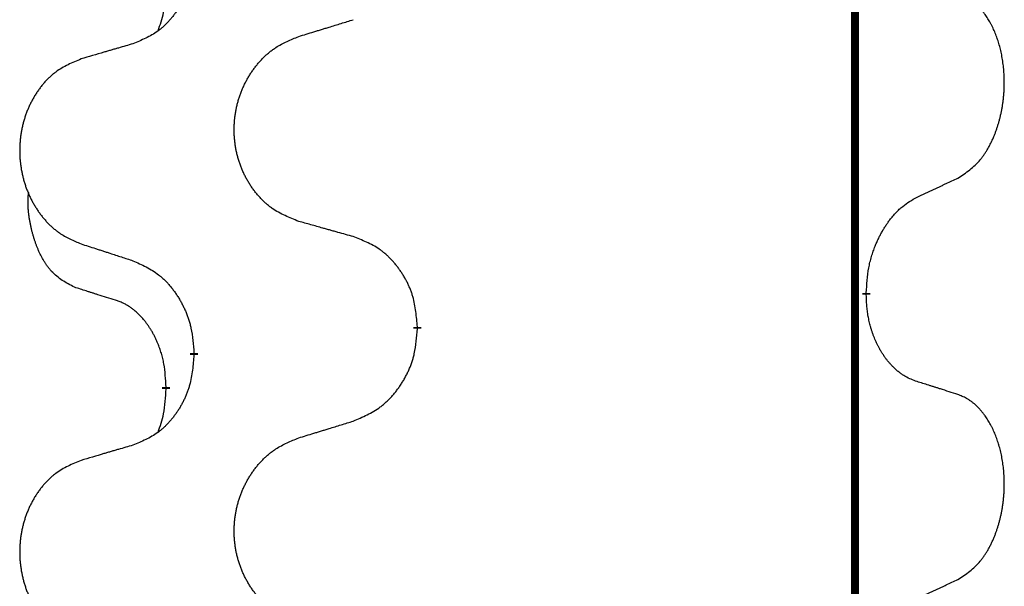
# Model space of a CAD drawing. Units: millimetres. Extents: x -175 to 571, y -214 to 120.
# Drawn here: x 388 to 392, y -31 to -28 of the extents above; entities that cross this region are included whole.
import ezdxf

# ---------------------------------------------------------------- set-up
doc = ezdxf.new("R2010")
doc.units = ezdxf.units.MM
doc.linetypes.add('SLD_Durchgehend', pattern=[0, 0, 0])
doc.layers.add('1', color=7, linetype='Continuous')

# ---------------------------------------------------------------- blocks, each defined once
blk = doc.blocks.new('588884928_F_0800_mm_Artikelnummer_588884931__5', base_point=(436.158, -6.9213))
at = {"color": 7, "linetype": 'SLD_Durchgehend', "const_width": 0.0625}
for points in [[(783.4756, 93.6545), (783.4756, -70.2455)], [(783.5657, -58.9406), (783.5657, -58.9556)], [(780.0165, -59.2095), (780.0165, -59.2245)], [(778.2496, -59.4315), (778.2496, -59.4165)], [(778.0295, -59.6855), (778.0295, -59.7005)]]:
    blk.add_lwpolyline(points, dxfattribs=at)
at = {"color": 7, "linetype": 'SLD_Durchgehend'}
for points, knots in [([(778.2496, -56.2565), (778.2463, -56.2966), (778.2397, -56.3768), (778.2242, -56.4663), (778.207, -56.5237), (778.1973, -56.5516), (778.1863, -56.5791), (778.1743, -56.6059), (778.1612, -56.6322), (778.1472, -56.6578), (778.1322, -56.6829), (778.1165, -56.7072), (778.1, -56.7309), (778.0827, -56.7538), (778.0646, -56.776), (778.0458, -56.7972), (778.0264, -56.8172), (778.0063, -56.8362), (777.9854, -56.8541), (777.9416, -56.8876), (777.8692, -56.9283), (777.8013, -56.9563), (777.7674, -56.9703)], [0, 0, 0, 0, 0.1207923, 0.2415845, 0.2711145, 0.3006544, 0.3302167, 0.3597763, 0.388964, 0.418152, 0.4473341, 0.4765167, 0.5051788, 0.5338402, 0.5625129, 0.591185, 0.618755, 0.6463281, 0.6738633, 0.7013854, 0.8115011, 0.9216168, 0.9216168, 0.9216168, 0.9216168]), ([(777.9659, -56.8679), (777.9744, -56.8442), (777.9915, -56.7968), (778.0136, -56.716), (778.0243, -56.6248), (778.0278, -56.5586), (778.0295, -56.5255)], [0, 0, 0, 0, 0.0756193, 0.1512387, 0.250723, 0.3502073, 0.3502073, 0.3502073, 0.3502073]), ([(784.2896, -58.0326), (784.3217, -58.0118), (784.3858, -57.9701), (784.4482, -57.9111), (784.4827, -57.8677), (784.4978, -57.8467), (784.512, -57.825), (784.5259, -57.8019), (784.5395, -57.7773), (784.5527, -57.7515), (784.565, -57.7251), (784.576, -57.6995), (784.5859, -57.6745), (784.5947, -57.6504), (784.603, -57.626), (784.6108, -57.6009), (784.6181, -57.5751), (784.6249, -57.5486), (784.631, -57.5219), (784.6365, -57.4944), (784.6415, -57.4664), (784.6458, -57.4376), (784.6494, -57.4088), (784.6523, -57.3796), (784.6545, -57.3502), (784.656, -57.3204), (784.6567, -57.2906), (784.6567, -57.2622), (784.656, -57.2351), (784.6548, -57.2094), (784.6531, -57.1837), (784.6507, -57.1583), (784.6479, -57.1331), (784.6445, -57.1083), (784.6405, -57.0835), (784.6361, -57.0595), (784.6312, -57.0362), (784.626, -57.0137), (784.6202, -56.9912), (784.6141, -56.9694), (784.6075, -56.9482), (784.6007, -56.9276), (784.5933, -56.9071), (784.5853, -56.8867), (784.5768, -56.8665), (784.5677, -56.8464), (784.558, -56.8265), (784.548, -56.8075), (784.5377, -56.7893), (784.5273, -56.7719), (784.5163, -56.7548), (784.5035, -56.7363), (784.4886, -56.7164), (784.4715, -56.6955), (784.4533, -56.6755), (784.4348, -56.6572), (784.4161, -56.6407), (784.3974, -56.626), (784.3778, -56.6124), (784.3535, -56.598), (784.324, -56.5839), (784.3011, -56.5747), (784.2896, -56.5702)], [0, 0, 0, 0, 0.114626, 0.229253, 0.255136, 0.281028, 0.306957, 0.332884, 0.361934, 0.390985, 0.420018, 0.449052, 0.474762, 0.500472, 0.526183, 0.551894, 0.5793, 0.606707, 0.634112, 0.661518, 0.690573, 0.719628, 0.748686, 0.777743, 0.807529, 0.837316, 0.867099, 0.896882, 0.922639, 0.948395, 0.974152, 0.999908, 1.024987, 1.050066, 1.075144, 1.100222, 1.123355, 1.146488, 1.16962, 1.192753, 1.214494, 1.236235, 1.257976, 1.279718, 1.301816, 1.323914, 1.34601, 1.368106, 1.38839, 1.408673, 1.42896, 1.449249, 1.476285, 1.503323, 1.530378, 1.557432, 1.581269, 1.605108, 1.628896, 1.652672, 1.68974, 1.726808, 1.726808, 1.726808, 1.726808]), ([(779.078, -56.9128), (779.098, -56.9067), (779.138, -56.8944), (779.183, -56.8805), (779.2129, -56.8713), (779.2279, -56.8667), (779.2429, -56.8621), (779.2579, -56.8574), (779.2729, -56.8528), (779.2879, -56.8482), (779.3029, -56.8436), (779.3448, -56.8307), (779.4136, -56.8094), (779.4774, -56.7898), (779.5093, -56.7799)], [0, 0, 0, 0, 0.062728, 0.1254559, 0.141138, 0.1568202, 0.1725023, 0.1881844, 0.2038666, 0.2195488, 0.235231, 0.2509132, 0.3511056, 0.4512981, 0.4512981, 0.4512981, 0.4512981]), ([(777.7674, -56.9703), (777.7483, -56.9759), (777.71, -56.9871), (777.667, -56.9997), (777.6383, -57.0081), (777.624, -57.0123), (777.6096, -57.0165), (777.5953, -57.0207), (777.581, -57.0249), (777.5666, -57.0292), (777.5523, -57.0334), (777.5126, -57.045), (777.4476, -57.0642), (777.3874, -57.0819), (777.3573, -57.0908)], [0, 0, 0, 0, 0.0597754, 0.1195507, 0.1344951, 0.1494396, 0.164384, 0.1793284, 0.1942733, 0.2092182, 0.2241631, 0.239108, 0.3332541, 0.4274002, 0.4274002, 0.4274002, 0.4274002]), ([(779.078, -58.3752), (779.0418, -58.3608), (778.9693, -58.332), (778.8913, -58.2898), (778.8438, -58.2546), (778.8207, -58.2353), (778.7985, -58.215), (778.7771, -58.1933), (778.7565, -58.1705), (778.7368, -58.1465), (778.7181, -58.1218), (778.7005, -58.0963), (778.6839, -58.0702), (778.6684, -58.0435), (778.6539, -58.0162), (778.6404, -57.9883), (778.628, -57.9598), (778.6167, -57.9306), (778.6065, -57.9011), (778.5976, -57.8712), (778.5898, -57.8411), (778.5832, -57.8108), (778.5778, -57.7802), (778.5735, -57.7494), (778.5704, -57.7184), (778.5684, -57.6873), (778.5676, -57.6561), (778.568, -57.6249), (778.5696, -57.5938), (778.5723, -57.5629), (778.5761, -57.5321), (778.5811, -57.5015), (778.5872, -57.4712), (778.5943, -57.4412), (778.6026, -57.4116), (778.6121, -57.3822), (778.6226, -57.3533), (778.6343, -57.3249), (778.647, -57.2969), (778.6607, -57.2695), (778.6754, -57.2428), (778.691, -57.2167), (778.7076, -57.1913), (778.7252, -57.1665), (778.7437, -57.1423), (778.7632, -57.1187), (778.7837, -57.0961), (778.8049, -57.0745), (778.8269, -57.054), (778.8496, -57.0347), (778.8732, -57.0166), (778.9171, -56.9865), (778.9853, -56.9507), (779.0471, -56.9255), (779.078, -56.9128)], [0, 0, 0, 0, 0.117086, 0.234172, 0.26425, 0.294342, 0.324476, 0.354607, 0.385625, 0.416644, 0.447649, 0.478654, 0.509524, 0.540393, 0.571263, 0.602133, 0.633372, 0.664611, 0.695847, 0.727084, 0.758108, 0.789132, 0.820159, 0.851185, 0.8824, 0.913614, 0.944827, 0.97604, 1.007095, 1.038151, 1.069208, 1.100265, 1.131069, 1.161872, 1.192674, 1.223475, 1.254222, 1.284969, 1.315717, 1.346465, 1.376816, 1.407167, 1.437517, 1.467868, 1.498416, 1.528964, 1.559522, 1.59008, 1.619832, 1.649585, 1.679305, 1.709013, 1.809224, 1.909434, 1.909434, 1.909434, 1.909434]), ([(777.3573, -57.0908), (777.3227, -57.1052), (777.2536, -57.1342), (777.1795, -57.1765), (777.1345, -57.2115), (777.1125, -57.2308), (777.0914, -57.2512), (777.0711, -57.2728), (777.0515, -57.2956), (777.0328, -57.3196), (777.015, -57.3443), (776.9983, -57.3698), (776.9825, -57.3959), (776.9677, -57.4226), (776.954, -57.4499), (776.9412, -57.4778), (776.9294, -57.5063), (776.9186, -57.5355), (776.909, -57.565), (776.9004, -57.5948), (776.8931, -57.6249), (776.8868, -57.6553), (776.8817, -57.6858), (776.8776, -57.7166), (776.8746, -57.7476), (776.8728, -57.7788), (776.872, -57.81), (776.8724, -57.8411), (776.8738, -57.8722), (776.8764, -57.9031), (776.8801, -57.9339), (776.8848, -57.9645), (776.8906, -57.9948), (776.8974, -58.0247), (776.9053, -58.0544), (776.9143, -58.0837), (776.9243, -58.1126), (776.9353, -58.1411), (776.9474, -58.1691), (776.9605, -58.1965), (776.9744, -58.2232), (776.9893, -58.2492), (777.005, -58.2746), (777.0217, -58.2995), (777.0393, -58.3237), (777.0579, -58.3472), (777.0774, -58.3699), (777.0976, -58.3915), (777.1185, -58.412), (777.14, -58.4312), (777.1625, -58.4493), (777.204, -58.4794), (777.2689, -58.5152), (777.3278, -58.5405), (777.3573, -58.5532)], [0, 0, 0, 0, 0.112481, 0.224961, 0.254205, 0.283463, 0.312765, 0.342064, 0.372505, 0.402946, 0.433372, 0.463798, 0.494314, 0.52483, 0.555347, 0.585864, 0.616922, 0.647981, 0.679038, 0.710095, 0.741061, 0.772027, 0.802995, 0.833963, 0.865172, 0.896381, 0.927588, 0.958795, 0.989832, 1.020868, 1.051906, 1.082944, 1.113652, 1.144359, 1.175065, 1.20577, 1.236283, 1.266796, 1.29731, 1.327824, 1.357761, 1.387698, 1.417635, 1.447572, 1.477483, 1.507394, 1.537316, 1.567238, 1.596112, 1.624989, 1.653829, 1.682658, 1.778901, 1.875145, 1.875145, 1.875145, 1.875145]), ([(783.9665, -58.1838), (783.9892, -58.1732), (784.0348, -58.152), (784.0841, -58.129), (784.1146, -58.1148), (784.1263, -58.1093), (784.138, -58.1039), (784.1496, -58.0984), (784.1613, -58.0929), (784.173, -58.0875), (784.1846, -58.082), (784.208, -58.071), (784.2429, -58.0546), (784.274, -58.0399), (784.2896, -58.0326)], [0, 0, 0, 0, 0.075268, 0.1505361, 0.163415, 0.176294, 0.1891729, 0.2020518, 0.2149361, 0.2278204, 0.2407047, 0.253589, 0.3051493, 0.3567097, 0.3567097, 0.3567097, 0.3567097]), ([(777.3056, -58.8959), (777.2728, -58.8791), (777.2071, -58.8455), (777.1437, -58.793), (777.1094, -58.7538), (777.0953, -58.7357), (777.082, -58.7171), (777.069, -58.6971), (777.0563, -58.6758), (777.0439, -58.6532), (777.0323, -58.6302), (777.0219, -58.6075), (777.0124, -58.5852), (777.0039, -58.5632), (776.9959, -58.541), (776.9882, -58.5181), (776.981, -58.4944), (776.9741, -58.4699), (776.9678, -58.4453), (776.9619, -58.4201), (776.9564, -58.3941), (776.9513, -58.3675), (776.947, -58.3408), (776.9434, -58.3137), (776.9406, -58.2864), (776.9388, -58.2588), (776.938, -58.2312), (776.9384, -58.2023), (776.9403, -58.1724), (776.9422, -58.1516), (776.9431, -58.1413)], [0, 0, 0, 0, 0.1104767, 0.2209534, 0.2438284, 0.2667114, 0.2896326, 0.3125527, 0.3382849, 0.3640175, 0.389731, 0.4154442, 0.4390192, 0.4625939, 0.4861716, 0.5097495, 0.5351329, 0.5605162, 0.5859001, 0.6112844, 0.6383739, 0.665463, 0.6925584, 0.7196538, 0.7472958, 0.7749392, 0.8025614, 0.830178, 0.8614107, 0.8926434, 0.8926434, 0.8926434, 0.8926434]), ([(783.5657, -58.9406), (783.5677, -58.9076), (783.5717, -58.8416), (783.5802, -58.7682), (783.5895, -58.7207), (783.5946, -58.6982), (783.6004, -58.6758), (783.6066, -58.654), (783.6132, -58.6328), (783.6203, -58.6121), (783.6277, -58.5916), (783.6349, -58.5731), (783.6417, -58.5566), (783.648, -58.542), (783.6544, -58.5275), (783.661, -58.5134), (783.6677, -58.4996), (783.6745, -58.4861), (783.6815, -58.4728), (783.6887, -58.4597), (783.6961, -58.4469), (783.7036, -58.4342), (783.7114, -58.4217), (783.7193, -58.4096), (783.7272, -58.3978), (783.7352, -58.3863), (783.7434, -58.3749), (783.7528, -58.3623), (783.7636, -58.3485), (783.7758, -58.3337), (783.7884, -58.3191), (783.801, -58.3053), (783.8138, -58.2922), (783.8266, -58.2798), (783.8398, -58.2678), (783.8661, -58.2458), (783.9079, -58.2168), (783.947, -58.1948), (783.9665, -58.1838)], [0, 0, 0, 0, 0.0991282, 0.1982564, 0.2213364, 0.2444198, 0.2675097, 0.2905986, 0.3124155, 0.3342326, 0.3560477, 0.3778625, 0.3937396, 0.4096165, 0.4254924, 0.4413683, 0.4564266, 0.4714849, 0.4865433, 0.5016016, 0.5163074, 0.5310131, 0.5457186, 0.560424, 0.5744366, 0.5884492, 0.6024624, 0.6164759, 0.6356831, 0.6548906, 0.6741031, 0.6933153, 0.7111448, 0.728975, 0.7467928, 0.764607, 0.8318377, 0.8990683, 0.8990683, 0.8990683, 0.8990683]), ([(779.5093, -58.4957), (779.4892, -58.4901), (779.449, -58.4789), (779.4037, -58.4663), (779.3736, -58.4579), (779.3585, -58.4537), (779.3434, -58.4495), (779.3283, -58.4453), (779.3133, -58.4411), (779.2982, -58.4369), (779.2831, -58.4327), (779.2414, -58.421), (779.173, -58.4019), (779.1097, -58.3841), (779.078, -58.3752)], [0, 0, 0, 0, 0.0626283, 0.1252565, 0.140914, 0.1565714, 0.1722289, 0.1878864, 0.2035442, 0.219202, 0.2348598, 0.2505176, 0.3491531, 0.4477886, 0.4477886, 0.4477886, 0.4477886]), ([(780.0165, -59.2095), (780.013, -59.1694), (780.0061, -59.0891), (779.9897, -58.9996), (779.9717, -58.9422), (779.9614, -58.9143), (779.9499, -58.8869), (779.9372, -58.86), (779.9235, -58.8338), (779.9087, -58.8081), (779.893, -58.7831), (779.8764, -58.7587), (779.8591, -58.7351), (779.8409, -58.7121), (779.8218, -58.69), (779.8021, -58.6688), (779.7816, -58.6487), (779.7605, -58.6298), (779.7385, -58.6119), (779.6923, -58.5782), (779.616, -58.5376), (779.5449, -58.5097), (779.5093, -58.4957)], [0, 0, 0, 0, 0.1209346, 0.2418691, 0.2715902, 0.3013222, 0.3310797, 0.3608342, 0.3904011, 0.4199685, 0.4495293, 0.4790908, 0.5083301, 0.5375686, 0.5668172, 0.5960652, 0.6244344, 0.6528069, 0.6811435, 0.7094671, 0.8241186, 0.93877, 0.93877, 0.93877, 0.93877]), ([(777.3573, -58.5532), (777.3763, -58.5593), (777.4143, -58.5716), (777.4571, -58.5855), (777.4856, -58.5947), (777.4998, -58.5993), (777.5141, -58.604), (777.5283, -58.6086), (777.5426, -58.6132), (777.5568, -58.6178), (777.5711, -58.6224), (777.6109, -58.6354), (777.6764, -58.6566), (777.7371, -58.6763), (777.7674, -58.6861)], [0, 0, 0, 0, 0.0599168, 0.1198336, 0.1348129, 0.1497923, 0.1647716, 0.179751, 0.1947305, 0.2097099, 0.2246894, 0.2396689, 0.3353723, 0.4310757, 0.4310757, 0.4310757, 0.4310757]), ([(777.7674, -58.6861), (777.8027, -58.702), (777.8732, -58.7339), (777.9485, -58.7795), (777.9939, -58.8169), (778.0161, -58.8373), (778.0373, -58.8589), (778.0577, -58.8817), (778.0773, -58.9058), (778.0962, -58.931), (778.114, -58.9569), (778.1308, -58.9836), (778.1467, -59.0109), (778.1617, -59.0389), (778.1755, -59.0674), (778.1883, -59.0966), (778.1999, -59.1264), (778.2103, -59.1568), (778.2192, -59.1876), (778.2321, -59.2407), (778.2428, -59.3172), (778.2474, -59.3834), (778.2496, -59.4165)], [0, 0, 0, 0, 0.1161018, 0.2322037, 0.2623496, 0.2925108, 0.3227169, 0.3529195, 0.3843764, 0.415834, 0.4472779, 0.4787225, 0.5104414, 0.5421594, 0.5738837, 0.6056077, 0.6377093, 0.6698134, 0.7018938, 0.7339652, 0.8335001, 0.9330351, 0.9330351, 0.9330351, 0.9330351]), ([(777.6287, -58.9981), (777.6056, -58.991), (777.5594, -58.9768), (777.5094, -58.9613), (777.4787, -58.9517), (777.4671, -58.948), (777.4556, -58.9444), (777.4441, -58.9407), (777.4325, -58.937), (777.421, -58.9333), (777.4094, -58.9296), (777.3864, -58.9222), (777.3517, -58.9109), (777.321, -58.9009), (777.3056, -58.8959)], [0, 0, 0, 0, 0.072467, 0.1449339, 0.1570396, 0.1691453, 0.181251, 0.1933566, 0.2054742, 0.2175917, 0.2297093, 0.2418268, 0.2903502, 0.3388736, 0.3388736, 0.3388736, 0.3388736]), ([(778.0295, -59.6855), (778.0278, -59.6548), (778.0243, -59.5934), (778.0167, -59.5251), (778.0081, -59.4808), (778.0034, -59.4598), (777.998, -59.439), (777.9923, -59.4186), (777.986, -59.3989), (777.9795, -59.3797), (777.9724, -59.3607), (777.9641, -59.34), (777.9545, -59.3176), (777.9433, -59.2937), (777.9312, -59.2701), (777.9188, -59.2478), (777.9061, -59.2266), (777.8931, -59.2066), (777.8795, -59.187), (777.8638, -59.1662), (777.8459, -59.1443), (777.8254, -59.1217), (777.8036, -59.1002), (777.7816, -59.0808), (777.7594, -59.0635), (777.7371, -59.0481), (777.714, -59.0342), (777.6882, -59.021), (777.6597, -59.0092), (777.639, -59.0018), (777.6287, -58.9981)], [0, 0, 0, 0, 0.0921911, 0.1843821, 0.20591, 0.2274409, 0.2489766, 0.2705115, 0.2907895, 0.3110675, 0.3313472, 0.3516275, 0.3780441, 0.4044611, 0.4308749, 0.4572883, 0.4811357, 0.5049824, 0.5288358, 0.5526907, 0.5831984, 0.6137075, 0.6442319, 0.6747535, 0.7017613, 0.7287719, 0.7557302, 0.7826753, 0.8155538, 0.8484323, 0.8484323, 0.8484323, 0.8484323]), ([(783.9665, -59.643), (783.951, -59.637), (783.9199, -59.6252), (783.8857, -59.6088), (783.8636, -59.5957), (783.8522, -59.5884), (783.841, -59.5806), (783.8299, -59.5723), (783.8188, -59.5636), (783.8077, -59.5543), (783.7968, -59.5447), (783.784, -59.5327), (783.7694, -59.5181), (783.7533, -59.5007), (783.7379, -59.4827), (783.7227, -59.4635), (783.7077, -59.4429), (783.693, -59.4211), (783.6793, -59.3987), (783.6671, -59.3771), (783.6563, -59.3564), (783.6468, -59.3368), (783.6378, -59.3169), (783.6292, -59.2962), (783.6209, -59.2747), (783.613, -59.2524), (783.6057, -59.2298), (783.5993, -59.2081), (783.5937, -59.1871), (783.5889, -59.167), (783.5844, -59.1468), (783.5804, -59.1262), (783.5769, -59.1052), (783.5738, -59.0839), (783.5713, -59.0625), (783.5687, -59.034), (783.5668, -58.9984), (783.5661, -58.9698), (783.5657, -58.9556)], [0, 0, 0, 0, 0.049883, 0.099766, 0.1133446, 0.1269258, 0.1405146, 0.1541029, 0.1685793, 0.1830557, 0.1975313, 0.2120076, 0.2356798, 0.2593535, 0.2830335, 0.3067132, 0.3330166, 0.3593211, 0.3856242, 0.4119266, 0.4337306, 0.455534, 0.4773354, 0.4991371, 0.5228108, 0.5464846, 0.5701588, 0.5938329, 0.6145253, 0.6352175, 0.6559101, 0.6766027, 0.698136, 0.7196696, 0.7411988, 0.7627266, 0.8055439, 0.8483613, 0.8483613, 0.8483613, 0.8483613]), ([(779.5093, -59.9549), (779.5463, -59.939), (779.6203, -59.9073), (779.6995, -59.8618), (779.7474, -59.8242), (779.7708, -59.8038), (779.7931, -59.7822), (779.8145, -59.7594), (779.8352, -59.7353), (779.855, -59.7102), (779.8737, -59.6842), (779.8915, -59.6575), (779.9082, -59.6302), (779.9239, -59.6022), (779.9385, -59.5737), (779.952, -59.5445), (779.9642, -59.5147), (779.9751, -59.4843), (779.9845, -59.4535), (779.998, -59.4004), (780.0093, -59.3239), (780.0141, -59.2577), (780.0165, -59.2245)], [0, 0, 0, 0, 0.1207225, 0.241445, 0.272411, 0.3033922, 0.334416, 0.3654362, 0.3974567, 0.4294779, 0.4614868, 0.4934965, 0.5255609, 0.5576245, 0.5896947, 0.6217645, 0.6540243, 0.6862868, 0.7185226, 0.7507482, 0.8503626, 0.9499769, 0.9499769, 0.9499769, 0.9499769]), ([(778.2496, -59.4315), (778.2463, -59.4716), (778.2397, -59.5518), (778.2242, -59.6413), (778.207, -59.6987), (778.1973, -59.7266), (778.1863, -59.7541), (778.1743, -59.7809), (778.1612, -59.8072), (778.1472, -59.8328), (778.1322, -59.8579), (778.1165, -59.8822), (778.1, -59.9059), (778.0827, -59.9288), (778.0646, -59.951), (778.0458, -59.9722), (778.0264, -59.9922), (778.0063, -60.0112), (777.9854, -60.0291), (777.9416, -60.0626), (777.8692, -60.1033), (777.8013, -60.1313), (777.7674, -60.1453)], [0, 0, 0, 0, 0.1207923, 0.2415845, 0.2711145, 0.3006544, 0.3302167, 0.3597763, 0.388964, 0.418152, 0.4473341, 0.4765167, 0.5051788, 0.5338402, 0.5625129, 0.591185, 0.618755, 0.6463281, 0.6738633, 0.7013854, 0.8115011, 0.9216168, 0.9216168, 0.9216168, 0.9216168]), ([(777.9659, -60.0429), (777.9744, -60.0192), (777.9915, -59.9718), (778.0136, -59.891), (778.0243, -59.7998), (778.0278, -59.7336), (778.0295, -59.7005)], [0, 0, 0, 0, 0.0756193, 0.1512387, 0.250723, 0.3502073, 0.3502073, 0.3502073, 0.3502073]), ([(784.2896, -59.7452), (784.2665, -59.7376), (784.2205, -59.7226), (784.1705, -59.7065), (784.1397, -59.6967), (784.1282, -59.693), (784.1166, -59.6894), (784.1051, -59.6857), (784.0936, -59.6821), (784.082, -59.6785), (784.0705, -59.6749), (784.0474, -59.6677), (784.0127, -59.6571), (783.9819, -59.6477), (783.9665, -59.643)], [0, 0, 0, 0, 0.0726997, 0.1453994, 0.1575073, 0.1696152, 0.1817231, 0.193831, 0.205927, 0.2180229, 0.2301189, 0.2422149, 0.2905443, 0.3388737, 0.3388737, 0.3388737, 0.3388737]), ([(784.2896, -61.2076), (784.3217, -61.1868), (784.3858, -61.1451), (784.4482, -61.0861), (784.4827, -61.0427), (784.4978, -61.0217), (784.512, -61), (784.5259, -60.9769), (784.5395, -60.9523), (784.5527, -60.9265), (784.565, -60.9001), (784.576, -60.8745), (784.5859, -60.8495), (784.5947, -60.8254), (784.603, -60.801), (784.6108, -60.7759), (784.6181, -60.7501), (784.6249, -60.7236), (784.631, -60.6969), (784.6365, -60.6694), (784.6415, -60.6414), (784.6458, -60.6126), (784.6494, -60.5838), (784.6523, -60.5546), (784.6545, -60.5252), (784.656, -60.4954), (784.6567, -60.4656), (784.6567, -60.4372), (784.656, -60.4101), (784.6548, -60.3844), (784.6531, -60.3587), (784.6507, -60.3333), (784.6479, -60.3081), (784.6445, -60.2833), (784.6405, -60.2585), (784.6361, -60.2345), (784.6312, -60.2112), (784.626, -60.1887), (784.6202, -60.1662), (784.6141, -60.1444), (784.6075, -60.1232), (784.6007, -60.1026), (784.5933, -60.0821), (784.5853, -60.0617), (784.5768, -60.0415), (784.5677, -60.0214), (784.558, -60.0015), (784.548, -59.9825), (784.5377, -59.9643), (784.5273, -59.9469), (784.5163, -59.9298), (784.5035, -59.9113), (784.4886, -59.8914), (784.4715, -59.8705), (784.4533, -59.8505), (784.4348, -59.8322), (784.4161, -59.8157), (784.3974, -59.801), (784.3778, -59.7874), (784.3535, -59.773), (784.324, -59.7589), (784.3011, -59.7497), (784.2896, -59.7452)], [0, 0, 0, 0, 0.114626, 0.229253, 0.255136, 0.281028, 0.306957, 0.332884, 0.361934, 0.390985, 0.420018, 0.449052, 0.474762, 0.500472, 0.526183, 0.551894, 0.5793, 0.606707, 0.634112, 0.661518, 0.690573, 0.719628, 0.748686, 0.777743, 0.807529, 0.837316, 0.867099, 0.896882, 0.922639, 0.948395, 0.974152, 0.999908, 1.024987, 1.050066, 1.075144, 1.100222, 1.123355, 1.146488, 1.16962, 1.192753, 1.214494, 1.236235, 1.257976, 1.279718, 1.301816, 1.323914, 1.34601, 1.368106, 1.38839, 1.408673, 1.42896, 1.449249, 1.476285, 1.503323, 1.530378, 1.557432, 1.581269, 1.605108, 1.628896, 1.652672, 1.68974, 1.726808, 1.726808, 1.726808, 1.726808]), ([(779.078, -60.0878), (779.098, -60.0817), (779.138, -60.0694), (779.183, -60.0555), (779.2129, -60.0463), (779.2279, -60.0417), (779.2429, -60.0371), (779.2579, -60.0324), (779.2729, -60.0278), (779.2879, -60.0232), (779.3029, -60.0186), (779.3448, -60.0057), (779.4136, -59.9844), (779.4774, -59.9648), (779.5093, -59.9549)], [0, 0, 0, 0, 0.062728, 0.1254559, 0.141138, 0.1568202, 0.1725023, 0.1881844, 0.2038666, 0.2195488, 0.235231, 0.2509132, 0.3511056, 0.4512981, 0.4512981, 0.4512981, 0.4512981]), ([(779.078, -61.5502), (779.0418, -61.5358), (778.9693, -61.507), (778.8913, -61.4648), (778.8438, -61.4296), (778.8207, -61.4103), (778.7985, -61.39), (778.7771, -61.3683), (778.7565, -61.3455), (778.7368, -61.3215), (778.7181, -61.2968), (778.7005, -61.2713), (778.6839, -61.2452), (778.6684, -61.2185), (778.6539, -61.1912), (778.6404, -61.1633), (778.628, -61.1348), (778.6167, -61.1056), (778.6065, -61.0761), (778.5976, -61.0462), (778.5898, -61.0161), (778.5832, -60.9858), (778.5778, -60.9552), (778.5735, -60.9244), (778.5704, -60.8934), (778.5684, -60.8623), (778.5676, -60.8311), (778.568, -60.7999), (778.5696, -60.7688), (778.5723, -60.7379), (778.5761, -60.7071), (778.5811, -60.6765), (778.5872, -60.6462), (778.5943, -60.6162), (778.6026, -60.5866), (778.6121, -60.5572), (778.6226, -60.5283), (778.6343, -60.4999), (778.647, -60.4719), (778.6607, -60.4445), (778.6754, -60.4178), (778.691, -60.3917), (778.7076, -60.3663), (778.7252, -60.3415), (778.7437, -60.3173), (778.7632, -60.2937), (778.7837, -60.2711), (778.8049, -60.2495), (778.8269, -60.229), (778.8496, -60.2097), (778.8732, -60.1916), (778.9171, -60.1615), (778.9853, -60.1257), (779.0471, -60.1005), (779.078, -60.0878)], [0, 0, 0, 0, 0.117086, 0.234172, 0.26425, 0.294342, 0.324476, 0.354607, 0.385625, 0.416644, 0.447649, 0.478654, 0.509524, 0.540393, 0.571263, 0.602133, 0.633372, 0.664611, 0.695847, 0.727084, 0.758108, 0.789132, 0.820159, 0.851185, 0.8824, 0.913614, 0.944827, 0.97604, 1.007095, 1.038151, 1.069208, 1.100265, 1.131069, 1.161872, 1.192674, 1.223475, 1.254222, 1.284969, 1.315717, 1.346465, 1.376816, 1.407167, 1.437517, 1.467868, 1.498416, 1.528964, 1.559522, 1.59008, 1.619832, 1.649585, 1.679305, 1.709013, 1.809224, 1.909434, 1.909434, 1.909434, 1.909434]), ([(777.7674, -60.1453), (777.7483, -60.1509), (777.71, -60.1621), (777.667, -60.1747), (777.6383, -60.1831), (777.624, -60.1873), (777.6096, -60.1915), (777.5953, -60.1957), (777.581, -60.1999), (777.5666, -60.2042), (777.5523, -60.2084), (777.5126, -60.22), (777.4476, -60.2392), (777.3874, -60.2569), (777.3573, -60.2658)], [0, 0, 0, 0, 0.0597754, 0.1195507, 0.1344951, 0.1494396, 0.164384, 0.1793284, 0.1942733, 0.2092182, 0.2241631, 0.239108, 0.3332541, 0.4274002, 0.4274002, 0.4274002, 0.4274002]), ([(777.3573, -60.2658), (777.3227, -60.2802), (777.2536, -60.3092), (777.1795, -60.3515), (777.1345, -60.3865), (777.1125, -60.4058), (777.0914, -60.4262), (777.0711, -60.4478), (777.0515, -60.4706), (777.0328, -60.4946), (777.015, -60.5193), (776.9983, -60.5448), (776.9825, -60.5709), (776.9677, -60.5976), (776.954, -60.6249), (776.9412, -60.6528), (776.9294, -60.6813), (776.9186, -60.7105), (776.909, -60.74), (776.9004, -60.7698), (776.8931, -60.7999), (776.8868, -60.8303), (776.8817, -60.8608), (776.8776, -60.8916), (776.8746, -60.9226), (776.8728, -60.9538), (776.872, -60.985), (776.8724, -61.0161), (776.8738, -61.0472), (776.8764, -61.0781), (776.8801, -61.1089), (776.8848, -61.1395), (776.8906, -61.1698), (776.8974, -61.1997), (776.9053, -61.2294), (776.9143, -61.2587), (776.9243, -61.2876), (776.9353, -61.3161), (776.9474, -61.3441), (776.9605, -61.3715), (776.9744, -61.3982), (776.9893, -61.4242), (777.005, -61.4496), (777.0217, -61.4745), (777.0393, -61.4987), (777.0579, -61.5222), (777.0774, -61.5449), (777.0976, -61.5665), (777.1185, -61.587), (777.14, -61.6062), (777.1625, -61.6243), (777.204, -61.6544), (777.2689, -61.6902), (777.3278, -61.7155), (777.3573, -61.7282)], [0, 0, 0, 0, 0.112481, 0.224961, 0.254205, 0.283463, 0.312765, 0.342064, 0.372505, 0.402946, 0.433372, 0.463798, 0.494314, 0.52483, 0.555347, 0.585864, 0.616922, 0.647981, 0.679038, 0.710095, 0.741061, 0.772027, 0.802995, 0.833963, 0.865172, 0.896381, 0.927588, 0.958795, 0.989832, 1.020868, 1.051906, 1.082944, 1.113652, 1.144359, 1.175065, 1.20577, 1.236283, 1.266796, 1.29731, 1.327824, 1.357761, 1.387698, 1.417635, 1.447572, 1.477483, 1.507394, 1.537316, 1.567238, 1.596112, 1.624989, 1.653829, 1.682658, 1.778901, 1.875145, 1.875145, 1.875145, 1.875145]), ([(783.9665, -61.3588), (783.9892, -61.3482), (784.0348, -61.327), (784.0841, -61.304), (784.1146, -61.2898), (784.1263, -61.2843), (784.138, -61.2789), (784.1496, -61.2734), (784.1613, -61.2679), (784.173, -61.2625), (784.1846, -61.257), (784.208, -61.246), (784.2429, -61.2296), (784.274, -61.2149), (784.2896, -61.2076)], [0, 0, 0, 0, 0.075268, 0.1505361, 0.163415, 0.176294, 0.1891729, 0.2020518, 0.2149361, 0.2278204, 0.2407047, 0.253589, 0.3051493, 0.3567097, 0.3567097, 0.3567097, 0.3567097])]:
    blk.add_open_spline(points, degree=3, knots=knots, dxfattribs=at)
blk = doc.blocks.new('588884928_F_0800_mm_Artikelnummer_588884931__6', base_point=(436.158, -6.9213))
blk.add_blockref('588884928_F_0800_mm_Artikelnummer_588884931__5', (436.158, -6.9213))
blk = doc.blocks.new('Bgr_HL50F_0__7', base_point=(436.158, -6.9213))
blk.add_blockref('588884928_F_0800_mm_Artikelnummer_588884931__6', (436.158, -6.9213))
blk = doc.blocks.new('Vordans1', base_point=(436.158, -6.9213))
blk.add_blockref('Bgr_HL50F_0__7', (436.158, -6.9213))
blk = doc.blocks.new('1__8', base_point=(436.158, -6.9213))
blk.add_blockref('Vordans1', (436.158, -6.9213))
blk = doc.blocks.new('HL50F-vorderans', base_point=(436.158, -6.9213))
at = {"layer": '1'}
blk.add_blockref('1__8', (436.158, -6.9213), dxfattribs=at)
blk = doc.blocks.new('TOP__9', base_point=(345.408, -148.186))
blk.add_blockref('HL50F-vorderans', (436.158, -6.9213))
blk = doc.blocks.new('TOP__10', base_point=(395.9054, -98.3958))
blk.add_blockref('TOP__9', (345.408, -148.186))

msp = doc.modelspace()

# ---------------------------------------------------------------- block references
at = {"xscale": 0.5, "yscale": 0.5, "zscale": 0.5}
msp.add_blockref('TOP__10', (197.9527, -49.1979), dxfattribs=at)

doc.saveas('drawing.dxf')
